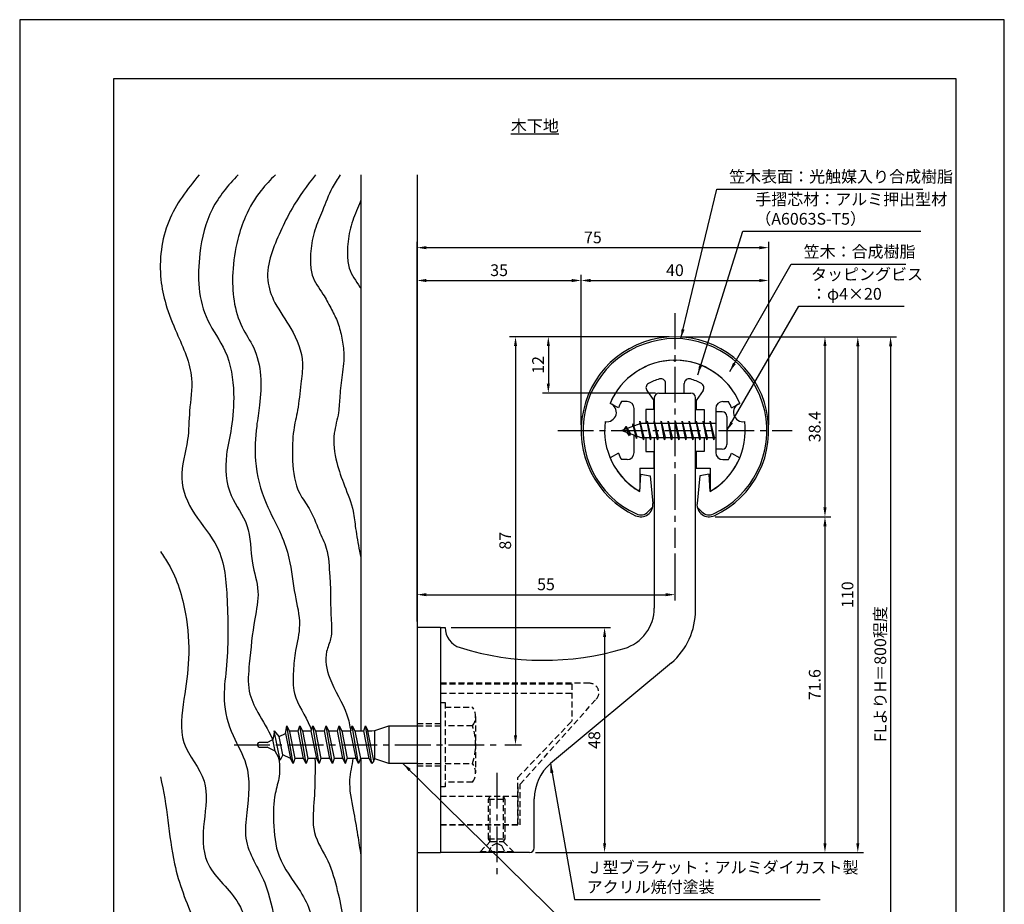
# Model space of a CAD drawing. Extents: x 0 to 210, y 0 to 297.
# Drawn here: x 0 to 210, y 108 to 297 of the extents above; entities that cross this region are included whole.
import ezdxf

# ---------------------------------------------------------------- set-up
doc = ezdxf.new("R2010")
doc.units = 0
doc.header["$LTSCALE"] = 0.4
doc.linetypes.add('CENTER2', pattern=[28.575, 19.05, -3.175, 3.175, -3.175])
doc.linetypes.add('HIDDEN2', pattern=[4.7625, 3.175, -1.5875])
doc.layers.get('0').update_dxf_attribs({"linetype": 'CONTINUOUS'})
doc.layers.get('DEFPOINTS').update_dxf_attribs({"linetype": 'CONTINUOUS'})
for name, color, linetype in [('BIS', 7, 'CONTINUOUS'), ('CENTER', 6, 'CENTER2'), ('DIMS', 1, 'CONTINUOUS'), ('GENKYO', 3, 'CONTINUOUS'), ('HATCH', 9, 'CONTINUOUS'), ('HIDDEN', 9, 'HIDDEN2'), ('MODEL', 7, 'CONTINUOUS'), ('SHINZAI', 7, 'CONTINUOUS'), ('TEXT', 7, 'CONTINUOUS'), ('TITLE', 7, 'CONTINUOUS'), ('ZYUSHI', 7, 'CONTINUOUS'), ('ZYUSHI2', 9, 'CONTINUOUS')]:
    doc.layers.add(name, color=color, linetype=linetype)
doc.styles.add('DIMS', font='romans.shx', dxfattribs={"width": 0.75, "bigfont": 'bigfont.shx'})
doc.styles.get("Standard").update_dxf_attribs({"font": 'romans.shx', "bigfont": 'bigfont.shx'})
doc.dimstyles.new('DIMS', dxfattribs={"dimscale": 0, "dimtxt": 2.5, "dimasz": 2, "dimexe": 1.25, "dimexo": 1.25, "dimtad": 1, "dimtxsty": 'DIMS', "dimcen": 0, "dimclrt": 7, "dimazin": 3, "dimtfac": 1, "dimtmove": 0, "dimatfit": 3})
doc.dimstyles.new('DIMS2', dxfattribs={"dimscale": 2, "dimtxt": 2.5, "dimasz": 2, "dimexe": 1, "dimexo": 1, "dimtad": 1, "dimtxsty": 'DIMS', "dimcen": 0, "dimclrt": 7, "dimazin": 3, "dimtfac": 1, "dimtix": 1, "dimtmove": 0, "dimatfit": 3})

# ---------------------------------------------------------------- blocks, each defined once
blk = doc.blocks.new('*D4')
at = {"layer": 'DEFPOINTS', "color": 0}
for p in [(146.7, 229.37), (84.75, 87.5), (185.75, 87.5)]:
    blk.add_point(p, dxfattribs=at)
at = {"layer": 'DIMS', "color": 0}
for p, q in [((147.95, 229.37), (187, 229.37)), ((185.75, 227.37), (185.75, 87.5))]:
    blk.add_line(p, q, dxfattribs=at)
blk.add_solid([(185.42, 227.37), (186.08, 227.37), (185.75, 229.37)], dxfattribs=at)
at = {"layer": 'DIMS', "color": 7, "insert": (183.88, 157.44), "char_height": 2.5, "attachment_point": 5, "rotation": 90, "style": 'DIMS'}
blk.add_mtext('FLよりH＝800程度', dxfattribs=at)
blk = doc.blocks.new('_NONE')
at = {"color": 0, "linetype": 'BYBLOCK'}
blk.add_circle((0, 0), 0.25, dxfattribs=at)
blk = doc.blocks.new('*D5')
at = {"layer": 'DEFPOINTS', "color": 0}
for p in [(139.75, 229.38), (112.75, 217.38), (136.85, 217.38)]:
    blk.add_point(p, dxfattribs=at)
at = {"layer": 'DIMS', "color": 0}
for p, q in [((138.5, 229.38), (111.5, 229.38)), ((112.75, 227.38), (112.75, 219.38)), ((135.6, 217.38), (111.5, 217.38))]:
    blk.add_line(p, q, dxfattribs=at)
for points in [[(112.42, 227.38), (113.08, 227.38), (112.75, 229.38)], [(112.42, 219.38), (113.08, 219.38), (112.75, 217.38)]]:
    blk.add_solid(points, dxfattribs=at)
at = {"layer": 'DIMS', "color": 7, "insert": (110.88, 223.38), "char_height": 2.5, "attachment_point": 5, "rotation": 90, "style": 'DIMS'}
blk.add_mtext('12', dxfattribs=at)
blk = doc.blocks.new('*D6')
at = {"layer": 'DEFPOINTS', "color": 0}
for p in [(147.05, 190.98), (108.75, 119.37), (171.75, 119.37)]:
    blk.add_point(p, dxfattribs=at)
at = {"layer": 'DIMS', "color": 0}
for p, q in [((148.3, 190.98), (173, 190.98)), ((171.75, 188.98), (171.75, 121.37)), ((110, 119.37), (173, 119.37))]:
    blk.add_line(p, q, dxfattribs=at)
for points in [[(171.42, 188.98), (172.08, 188.98), (171.75, 190.98)], [(171.42, 121.37), (172.08, 121.37), (171.75, 119.37)]]:
    blk.add_solid(points, dxfattribs=at)
at = {"layer": 'DIMS', "color": 7, "insert": (169.88, 155.18), "char_height": 2.5, "attachment_point": 5, "rotation": 90, "style": 'DIMS'}
blk.add_mtext('71.6', dxfattribs=at)
blk = doc.blocks.new('*D7')
at = {"layer": 'DEFPOINTS', "color": 0}
for p in [(139.7, 229.37), (108.75, 119.37), (178.75, 119.37)]:
    blk.add_point(p, dxfattribs=at)
at = {"layer": 'DIMS', "color": 0}
for p, q in [((140.95, 229.37), (180, 229.37)), ((178.75, 227.37), (178.75, 121.37)), ((110, 119.37), (180, 119.37))]:
    blk.add_line(p, q, dxfattribs=at)
for points in [[(178.42, 227.37), (179.08, 227.37), (178.75, 229.37)], [(178.42, 121.37), (179.08, 121.37), (178.75, 119.37)]]:
    blk.add_solid(points, dxfattribs=at)
at = {"layer": 'DIMS', "color": 7, "insert": (176.88, 174.37), "char_height": 2.5, "attachment_point": 5, "rotation": 90, "style": 'DIMS'}
blk.add_mtext('110', dxfattribs=at)
blk = doc.blocks.new('*D8')
at = {"layer": 'DEFPOINTS', "color": 0}
for p in [(159.75, 241.38), (119.75, 209.38), (159.75, 209.38)]:
    blk.add_point(p, dxfattribs=at)
at = {"layer": 'DIMS', "color": 0}
for p, q in [((119.75, 210.62), (119.75, 242.62)), ((159.75, 210.62), (159.75, 242.62)), ((121.75, 241.38), (157.75, 241.38))]:
    blk.add_line(p, q, dxfattribs=at)
for points in [[(121.75, 241.71), (121.75, 241.04), (119.75, 241.38)], [(157.75, 241.71), (157.75, 241.04), (159.75, 241.38)]]:
    blk.add_solid(points, dxfattribs=at)
at = {"layer": 'DIMS', "color": 7, "insert": (139.75, 243.25), "char_height": 2.5, "attachment_point": 5, "style": 'DIMS'}
blk.add_mtext('40', dxfattribs=at)
blk = doc.blocks.new('*D9')
at = {"layer": 'DEFPOINTS', "color": 0}
for p in [(139.75, 229.38), (102.25, 142.38), (105.75, 142.38)]:
    blk.add_point(p, dxfattribs=at)
at = {"layer": 'DIMS', "color": 0}
for p, q in [((138.5, 229.38), (104.5, 229.38)), ((105.75, 227.38), (105.75, 144.38)), ((103.5, 142.38), (107, 142.38))]:
    blk.add_line(p, q, dxfattribs=at)
for points in [[(105.42, 227.38), (106.08, 227.38), (105.75, 229.38)], [(105.42, 144.38), (106.08, 144.38), (105.75, 142.38)]]:
    blk.add_solid(points, dxfattribs=at)
at = {"layer": 'DIMS', "color": 7, "insert": (103.88, 185.88), "char_height": 2.5, "attachment_point": 5, "rotation": 90, "style": 'DIMS'}
blk.add_mtext('87', dxfattribs=at)
blk = doc.blocks.new('*D10')
at = {"layer": 'DEFPOINTS', "color": 0}
for p in [(139.75, 184.38), (139.75, 174.37), (84.75, 167.37)]:
    blk.add_point(p, dxfattribs=at)
at = {"layer": 'DIMS', "color": 0}
for p, q in [((139.75, 183.12), (139.75, 173.12)), ((84.75, 168.62), (84.75, 175.62)), ((86.75, 174.37), (137.75, 174.37))]:
    blk.add_line(p, q, dxfattribs=at)
for points in [[(86.75, 174.71), (86.75, 174.04), (84.75, 174.37)], [(137.75, 174.71), (137.75, 174.04), (139.75, 174.37)]]:
    blk.add_solid(points, dxfattribs=at)
at = {"layer": 'DIMS', "color": 7, "insert": (112.25, 176.25), "char_height": 2.5, "attachment_point": 5, "style": 'DIMS'}
blk.add_mtext('55', dxfattribs=at)
blk = doc.blocks.new('*D11')
at = {"layer": 'DEFPOINTS', "color": 0}
for p in [(159.75, 248.38), (159.75, 209.38), (84.75, 167.37)]:
    blk.add_point(p, dxfattribs=at)
at = {"layer": 'DIMS', "color": 0}
for p, q in [((84.75, 168.62), (84.75, 249.62)), ((86.75, 248.38), (157.75, 248.38)), ((159.75, 210.62), (159.75, 249.62))]:
    blk.add_line(p, q, dxfattribs=at)
for points in [[(86.75, 248.71), (86.75, 248.04), (84.75, 248.38)], [(157.75, 248.71), (157.75, 248.04), (159.75, 248.38)]]:
    blk.add_solid(points, dxfattribs=at)
at = {"layer": 'DIMS', "color": 7, "insert": (122.25, 250.25), "char_height": 2.5, "attachment_point": 5, "style": 'DIMS'}
blk.add_mtext('75', dxfattribs=at)
blk = doc.blocks.new('*D1')
at = {"layer": 'DEFPOINTS', "color": 0}
for p in [(90.75, 167.37), (108.75, 119.37), (124.75, 119.37)]:
    blk.add_point(p, dxfattribs=at)
at = {"layer": 'DIMS', "color": 0}
for p, q in [((92, 167.37), (126, 167.37)), ((124.75, 165.37), (124.75, 121.37)), ((110, 119.37), (126, 119.37))]:
    blk.add_line(p, q, dxfattribs=at)
for points in [[(124.42, 165.37), (125.08, 165.37), (124.75, 167.37)], [(124.42, 121.37), (125.08, 121.37), (124.75, 119.37)]]:
    blk.add_solid(points, dxfattribs=at)
at = {"layer": 'DIMS', "color": 7, "insert": (122.88, 143.37), "char_height": 2.5, "attachment_point": 5, "rotation": 90, "style": 'DIMS'}
blk.add_mtext('48', dxfattribs=at)
blk = doc.blocks.new('*D2')
at = {"layer": 'DEFPOINTS', "color": 0}
for p in [(119.75, 241.38), (119.75, 209.38), (84.75, 167.37)]:
    blk.add_point(p, dxfattribs=at)
at = {"layer": 'DIMS', "color": 0}
for p, q in [((84.75, 168.62), (84.75, 242.62)), ((119.75, 210.62), (119.75, 242.62)), ((86.75, 241.38), (117.75, 241.38))]:
    blk.add_line(p, q, dxfattribs=at)
for points in [[(86.75, 241.71), (86.75, 241.04), (84.75, 241.38)], [(117.75, 241.71), (117.75, 241.04), (119.75, 241.38)]]:
    blk.add_solid(points, dxfattribs=at)
at = {"layer": 'DIMS', "color": 7, "insert": (102.25, 243.25), "char_height": 2.5, "attachment_point": 5, "style": 'DIMS'}
blk.add_mtext('35', dxfattribs=at)
blk = doc.blocks.new('*D3')
at = {"layer": 'DEFPOINTS', "color": 0}
for p in [(139.75, 229.38), (147.05, 190.98), (171.75, 190.98)]:
    blk.add_point(p, dxfattribs=at)
at = {"layer": 'DIMS', "color": 0}
for p, q in [((141, 229.38), (173, 229.38)), ((171.75, 227.38), (171.75, 192.98)), ((148.3, 190.98), (173, 190.98))]:
    blk.add_line(p, q, dxfattribs=at)
for points in [[(171.42, 227.38), (172.08, 227.38), (171.75, 229.38)], [(171.42, 192.98), (172.08, 192.98), (171.75, 190.98)]]:
    blk.add_solid(points, dxfattribs=at)
at = {"layer": 'DIMS', "color": 7, "insert": (169.88, 210.18), "char_height": 2.5, "attachment_point": 5, "rotation": 90, "style": 'DIMS'}
blk.add_mtext('38.4', dxfattribs=at)

msp = doc.modelspace()

# ---------------------------------------------------------------- linework, layer by layer
at = {"layer": 'BIS'}
for p, q in [((148.45, 213.375), (148.45, 205.375)), ((149.85, 213.375), (148.45, 213.375)), ((150.85, 212.375), (150.85, 206.375)), ((132.45, 210.875), (128.45, 209.375)), ((129.3, 210.228), (128.875, 209.534)), ((129.3, 210.228), (129.653, 209.826)), ((130.05, 208.241), (129.3, 210.228)), ((129.3, 210.228), (130.191, 208.722)), ((130.8, 210.79), (130.623, 210.19)), ((131.55, 207.678), (130.8, 210.79)), ((130.8, 210.79), (131.036, 210.345)), ((130.8, 210.79), (131.648, 208.176)), ((132.274, 211.343), (132.16, 210.766)), ((133.05, 207.375), (132.274, 211.343)), ((132.274, 211.343), (133.144, 207.875)), ((132.3, 211.212), (132.438, 210.875)), ((148.45, 210.875), (132.45, 210.875)), ((133.8, 211.375), (133.706, 210.875)), ((134.55, 207.375), (133.8, 211.375)), ((133.8, 211.375), (134.644, 207.875)), ((133.8, 211.375), (133.988, 210.875)), ((135.3, 211.375), (135.206, 210.875)), ((136.05, 207.375), (135.3, 211.375)), ((135.3, 211.375), (135.488, 210.875)), ((135.3, 211.375), (136.144, 207.875)), ((136.8, 211.375), (136.706, 210.875)), ((137.55, 207.375), (136.8, 211.375)), ((136.8, 211.375), (136.988, 210.875)), ((136.8, 211.375), (137.644, 207.875)), ((138.3, 211.375), (138.206, 210.875)), ((138.3, 211.375), (138.488, 210.875)), ((138.3, 211.375), (139.144, 207.875)), ((139.05, 207.375), (138.3, 211.375)), ((139.8, 211.375), (139.706, 210.875)), ((140.55, 207.375), (139.8, 211.375)), ((139.8, 211.375), (139.988, 210.875)), ((139.8, 211.375), (140.644, 207.875)), ((141.3, 211.375), (141.206, 210.875)), ((142.05, 207.375), (141.3, 211.375)), ((141.3, 211.375), (141.488, 210.875)), ((141.3, 211.375), (142.144, 207.875)), ((142.8, 211.375), (142.706, 210.875)), ((143.55, 207.375), (142.8, 211.375)), ((142.8, 211.375), (142.988, 210.875)), ((142.8, 211.375), (143.644, 207.875)), ((144.3, 211.375), (144.206, 210.875)), ((145.05, 207.375), (144.3, 211.375)), ((144.3, 211.375), (144.488, 210.875)), ((144.3, 211.375), (145.144, 207.875)), ((145.8, 211.375), (145.706, 210.875)), ((145.8, 211.375), (146.644, 207.875)), ((146.55, 207.375), (145.8, 211.375)), ((145.8, 211.375), (145.988, 210.875)), ((147.3, 211.375), (147.206, 210.875)), ((148.05, 207.375), (147.3, 211.375)), ((147.3, 211.375), (147.488, 210.875)), ((147.3, 211.375), (148.144, 207.875)), ((128.45, 209.375), (132.45, 207.875)), ((130.05, 208.241), (129.58, 208.951)), ((130.191, 208.722), (130.05, 208.241)), ((131.267, 208.319), (131.55, 207.678)), ((131.648, 208.176), (131.55, 207.678)), ((132.45, 207.875), (148.45, 207.875)), ((132.863, 207.875), (133.05, 207.375)), ((133.144, 207.875), (133.05, 207.375)), ((134.363, 207.875), (134.55, 207.375)), ((134.644, 207.875), (134.55, 207.375)), ((135.863, 207.875), (136.05, 207.375)), ((136.144, 207.875), (136.05, 207.375)), ((137.363, 207.875), (137.55, 207.375)), ((137.644, 207.875), (137.55, 207.375)), ((138.863, 207.875), (139.05, 207.375)), ((139.144, 207.875), (139.05, 207.375)), ((140.363, 207.875), (140.55, 207.375)), ((140.644, 207.875), (140.55, 207.375)), ((141.863, 207.875), (142.05, 207.375)), ((142.144, 207.875), (142.05, 207.375)), ((143.363, 207.875), (143.55, 207.375)), ((143.644, 207.875), (143.55, 207.375)), ((144.863, 207.875), (145.05, 207.375)), ((145.144, 207.875), (145.05, 207.375)), ((146.363, 207.875), (146.55, 207.375)), ((146.644, 207.875), (146.55, 207.375)), ((147.863, 207.875), (148.05, 207.375)), ((148.144, 207.875), (148.05, 207.375)), ((149.85, 205.375), (148.45, 205.375)), ((54.314, 145.354), (54, 143.488)), ((55.535, 139.05), (54.307, 145.36)), ((55.308, 144.128), (54.314, 145.354)), ((56.678, 144.8), (56.942, 146.375)), ((56.942, 146.375), (57.54, 145.222)), ((58.292, 138.375), (56.942, 146.375)), ((57.54, 145.222), (57.75, 145.325)), ((57.54, 145.222), (58.66, 139.425)), ((57.75, 145.325), (59.375, 145.325)), ((59.375, 145.325), (59.742, 146.375)), ((60.547, 139.425), (59.375, 145.325)), ((59.742, 146.375), (60.287, 145.325)), ((61.092, 138.375), (59.742, 146.375)), ((60.287, 145.325), (62.175, 145.325)), ((60.287, 145.325), (61.46, 139.425)), ((62.175, 145.325), (62.542, 146.375)), ((63.347, 139.425), (62.175, 145.325)), ((63.892, 138.375), (62.542, 146.375)), ((62.542, 146.375), (63.087, 145.325)), ((63.087, 145.325), (64.975, 145.325)), ((63.087, 145.325), (64.26, 139.425)), ((64.975, 145.325), (65.342, 146.375)), ((66.147, 139.425), (64.975, 145.325)), ((65.342, 146.375), (65.887, 145.325)), ((66.692, 138.375), (65.342, 146.375)), ((65.887, 145.325), (67.775, 145.325)), ((65.887, 145.325), (67.06, 139.425)), ((67.775, 145.325), (68.142, 146.375)), ((68.947, 139.425), (67.775, 145.325)), ((68.142, 146.375), (68.687, 145.325)), ((69.492, 138.375), (68.142, 146.375)), ((68.687, 145.325), (70.575, 145.325)), ((68.687, 145.325), (69.86, 139.425)), ((70.575, 145.325), (70.942, 146.375)), ((71.747, 139.425), (70.575, 145.325)), ((70.942, 146.375), (71.487, 145.325)), ((72.292, 138.375), (70.942, 146.375)), ((71.487, 145.325), (73.375, 145.325)), ((71.487, 145.325), (73.375, 145.325)), ((71.487, 145.325), (72.66, 139.425)), ((73.375, 145.325), (73.742, 146.375)), ((74.547, 139.425), (73.375, 145.325)), ((73.742, 146.375), (74.287, 145.325)), ((75.092, 138.375), (73.742, 146.375)), ((74.287, 145.325), (75.092, 145.325)), ((75.556, 138.939), (74.287, 145.325)), ((75.092, 145.325), (75.75, 145.375)), ((75.75, 145.375), (78.75, 146.375)), ((75.75, 139.375), (75.75, 145.375)), ((78.75, 146.375), (78.75, 138.375)), ((78.75, 146.375), (84.75, 146.375)), ((52.75, 142.875), (51.05, 142.875)), ((52.75, 142.875), (54, 143.488)), ((54.52, 141.008), (54, 143.488)), ((55.308, 144.128), (56.678, 144.8)), ((56.136, 140.216), (55.308, 144.128)), ((56.678, 144.8), (57.747, 139.427)), ((50.75, 142.575), (50.75, 142.175)), ((51.05, 141.875), (52.75, 141.875)), ((54.52, 141.008), (52.75, 141.875)), ((55.535, 139.05), (54.52, 141.008)), ((56.136, 140.216), (55.535, 139.05)), ((57.747, 139.427), (56.136, 140.216)), ((58.292, 138.375), (57.747, 139.427)), ((58.66, 139.425), (58.292, 138.375)), ((60.547, 139.425), (58.66, 139.425)), ((61.092, 138.375), (60.547, 139.425)), ((61.46, 139.425), (61.092, 138.375)), ((63.347, 139.425), (61.46, 139.425)), ((63.347, 139.425), (62.75, 139.425)), ((63.892, 138.375), (63.347, 139.425)), ((64.26, 139.425), (63.892, 138.375)), ((66.147, 139.425), (64.26, 139.425)), ((66.692, 138.375), (66.147, 139.425)), ((67.06, 139.425), (66.692, 138.375)), ((68.947, 139.425), (67.06, 139.425)), ((69.492, 138.375), (68.947, 139.425)), ((69.492, 138.375), (69.86, 139.425)), ((71.747, 139.425), (69.86, 139.425)), ((72.292, 138.375), (71.747, 139.425)), ((72.66, 139.425), (72.292, 138.375)), ((74.547, 139.425), (72.66, 139.425)), ((74.547, 139.425), (72.66, 139.425)), ((75.092, 138.375), (74.547, 139.425)), ((75.556, 138.939), (75.092, 138.375)), ((75.556, 138.939), (75.75, 139.375)), ((78.75, 138.375), (75.75, 139.375)), ((84.75, 138.375), (78.75, 138.375))]:
    msp.add_line(p, q, dxfattribs=at)
for centre, radius, start, end in [((149.85, 212.375), 1, 0, 90), ((149.85, 206.375), 1, 270, 0), ((51.05, 142.575), 0.3, 90, 180), ((51.05, 142.175), 0.3, 180, 270)]:
    msp.add_arc(centre, radius, start, end, dxfattribs=at)
at = {"layer": 'CENTER'}
for p, q in [((139.75, 234.375), (139.75, 184.375)), ((114.75, 209.375), (164.75, 209.375)), ((45.75, 142.375), (102.25, 142.375)), ((101.75, 136.375), (101.75, 114.375))]:
    msp.add_line(p, q, dxfattribs=at)
at = {"layer": 'DEFPOINTS'}
msp.add_lwpolyline([(0, 0), (210, 0), (210, 297), (0, 297)], close=True, dxfattribs=at)
at = {"layer": 'GENKYO'}
for p, q in [((72.75, 263.918), (72.75, 145.325)), ((84.75, 263.918), (84.75, 146.375)), ((72.75, 139.425), (72.75, 87.5)), ((84.75, 138.375), (84.75, 87.5))]:
    msp.add_line(p, q, dxfattribs=at)
at = {"layer": 'HATCH'}
for points, knots in [([(38.296, 263.918), (35.697, 260.834), (30.761, 254.292), (29.455, 243.879), (31.114, 235.863), (33.892, 229.08), (37.441, 221.646), (36.045, 213.81), (36.139, 206.7), (33.483, 199.28), (37.015, 191.143), (43.533, 184.179), (44.451, 171.965), (44.53, 161.229), (43.143, 151.466), (45.042, 144.528), (49.451, 137.301), (48.694, 129.507), (47.545, 120.695), (52.856, 113.538), (54.297, 104.584), (56.903, 96.193), (56.164, 90.52), (55.672, 87.5)], [3.2389624, 3.2389624, 3.2389624, 3.2389624, 15.137813, 27.6812537, 33.0524125, 39.5869064, 49.7803474, 56.7452731, 62.8692676, 71.1821866, 79.2460214, 87.894753, 99.2574823, 114.1280138, 120.6724175, 128.4901623, 135.1857883, 145.5108442, 150.9923541, 161.2834942, 170.2266996, 178.2017882, 187.2381803, 187.2381803, 187.2381803, 187.2381803]), ([(46.582, 263.918), (44.441, 261.668), (40.349, 256.783), (37.69, 245.74), (38.163, 234.507), (44.692, 226.107), (45.907, 217.861), (45.394, 210.381), (43.648, 203.303), (44.112, 195.657), (49.508, 189.149), (49.052, 181.662), (51.381, 175.196), (49.768, 167.94), (49.107, 160.962), (48.421, 154.002), (50.966, 148.751), (53.002, 145.583), (53.909, 143.552), (53.949, 143.462)], [3.804604, 3.804604, 3.804604, 3.804604, 12.9677652, 22.8771937, 37.2023581, 44.6976189, 53.9783949, 61.3600616, 67.1388435, 75.9001963, 83.0881679, 91.2072694, 97.3457415, 103.2420677, 112.899215, 118.7573819, 123.6374341, 129.9295826, 130.2200216, 130.2200216, 130.2200216, 130.2200216]), ([(54.538, 263.918), (53.464, 262.86), (50.925, 260.215), (48.167, 255.513), (46.172, 249.536), (44.976, 241.585), (45.888, 233.203), (50.346, 226.88), (51.693, 221.068), (51.277, 215.365), (50.343, 209.37), (49.924, 202.254), (51.991, 194.288), (55.643, 187.913), (57.887, 181.328), (58.4, 174.79), (60.21, 168.224), (58.763, 162.816), (58.311, 157.992), (58.156, 152.138), (61.194, 148.427), (62.118, 145.674), (62.2, 145.398)], [1.86174, 1.86174, 1.86174, 1.86174, 6.3730134, 12.8581336, 17.9935273, 25.1849039, 37.0156059, 41.8973325, 48.1357549, 54.4222868, 58.9652491, 66.3604337, 75.6460896, 83.1223683, 88.3700635, 96.3327574, 102.803247, 108.3184066, 112.7295639, 117.4766655, 125.3251833, 126.1889961, 126.1889961, 126.1889961, 126.1889961]), ([(63.123, 263.918), (61.297, 261.615), (58.422, 257.804), (55.623, 251.865), (53.4, 246.926), (52.429, 241.557), (54.419, 236.042), (58.322, 230.959), (60.79, 224.851), (59.839, 218.892), (59.487, 214.125), (58.398, 209.969), (58.154, 206.329), (58.133, 201.792), (58.808, 196.721), (62.184, 192.467), (63.608, 188.361), (65.907, 183.747), (66.041, 179.067), (66.359, 175.051), (66.293, 172.09), (66.405, 168.877), (66.749, 165.418), (64.848, 161.401), (66.043, 155.366), (69.607, 150.488), (70.398, 146.483), (70.608, 145.325)], [2.0837229, 2.0837229, 2.0837229, 2.0837229, 10.8615277, 16.3800136, 21.7047896, 27.1562058, 32.2107919, 38.7012691, 46.5401724, 50.9024312, 56.5869803, 60.8967358, 63.7268284, 67.4872459, 74.6050387, 78.3547838, 83.5096038, 87.5686797, 93.6665655, 97.2499955, 99.6984198, 102.5250996, 106.9521043, 109.8116204, 115.5001857, 124.1785462, 127.6765709, 127.6765709, 127.6765709, 127.6765709]), ([(68.373, 263.918), (67.762, 263.012), (66.233, 260.599), (64.707, 256.519), (62.808, 252.136), (62.061, 248.402), (61.998, 245.184), (62.214, 241.851), (64.575, 238.893), (66.284, 235.619), (67.84, 232.706), (68.699, 229.491), (69.302, 225.624), (68.859, 221.339), (68.22, 217.089), (68.129, 212.879), (66.635, 208.268), (67.348, 202.803), (69.303, 197.427), (71.193, 192.867), (71.634, 188.084), (72.243, 184.802), (72.653, 182.732), (72.75, 182.266)], [1.8465148, 1.8465148, 1.8465148, 1.8465148, 5.1173781, 10.4196349, 14.841468, 19.4494436, 21.6896266, 24.5403845, 29.2116559, 32.5890903, 35.6923601, 39.0680643, 42.5184947, 47.3765363, 51.8866734, 55.4348479, 59.9423239, 66.2256036, 71.4438278, 77.1829679, 80.8750632, 85.7774453, 87.2034729, 87.2034729, 87.2034729, 87.2034729]), ([(72.75, 258.482), (72.652, 258.237), (72.003, 256.62), (70.701, 253.616), (69.955, 249.882), (69.892, 246.663), (70.108, 243.331), (71.808, 241.201), (72.693, 239.776), (72.75, 239.683)], [9.6279964, 9.6279964, 9.6279964, 9.6279964, 10.4196349, 14.841468, 19.4494436, 21.6896266, 24.5403845, 29.2116559, 29.5366057, 29.5366057, 29.5366057, 29.5366057]), ([(30, 183.562), (30.595, 182.688), (33.3, 178.69), (35.647, 170.891), (36.372, 160.984), (35.015, 152.028), (33.57, 142.447), (40.7, 135.132), (39.136, 126.011), (38.76, 116.227), (48.103, 109.221), (49.622, 97.839), (49.098, 90.597), (48.98, 87.5)], [85.9063045, 85.9063045, 85.9063045, 85.9063045, 89.0515978, 100.2487651, 109.8675205, 118.5279014, 127.792954, 137.117586, 145.7208473, 154.3495418, 164.7411456, 177.3414825, 186.6929266, 186.6929266, 186.6929266, 186.6929266]), ([(55.146, 139.8), (55.435, 138.417), (55.614, 135.733), (54.098, 131.256), (54.083, 125.48), (54.728, 117.847), (59.363, 112.224), (62.744, 105.897), (62.674, 98.839), (62.758, 92.515), (62.318, 88.65), (62.166, 87.5)], [133.9972933, 133.9972933, 133.9972933, 133.9972933, 138.1584119, 141.9346563, 147.9694981, 155.4267303, 164.2111921, 169.22722, 176.6221638, 184.8253084, 188.3033472, 188.3033472, 188.3033472, 188.3033472]), ([(62.979, 139.425), (63.007, 138.407), (62.995, 135.279), (62.847, 130.072), (62.109, 123.349), (66.111, 117.747), (67.711, 111.462), (69.289, 104.981), (68.872, 98.665), (69.387, 92.718), (68.812, 89.189), (68.491, 87.5)], [132.207336, 132.207336, 132.207336, 132.207336, 135.2584542, 141.6025697, 148.0042518, 154.6855577, 161.2830729, 167.4432559, 174.556005, 180.1281445, 185.2615322, 185.2615322, 185.2615322, 185.2615322]), ([(71.047, 139.425), (70.865, 137.906), (69.907, 134.27), (71.115, 128.782), (72.027, 123.443), (72.53, 120.194), (72.75, 118.736)], [133.6091881, 133.6091881, 133.6091881, 133.6091881, 138.2053014, 144.6530747, 150.102817, 154.5271006, 154.5271006, 154.5271006, 154.5271006]), ([(30, 135.492), (31.545, 129.441), (31.776, 118.651), (36.854, 104.997), (42.103, 95.651), (42.689, 89.658), (42.71, 87.5)], [39.817007, 39.817007, 39.817007, 39.817007, 58.5406565, 71.5179542, 83.3801204, 89.866319, 89.866319, 89.866319, 89.866319])]:
    msp.add_open_spline(points, degree=3, knots=knots, dxfattribs=at)
at = {"layer": 'HIDDEN'}
for p, q in [((121.518, 155.475), (89.75, 155.475)), ((89.75, 155.375), (117.75, 155.375)), ((89.75, 153.375), (117.75, 153.375)), ((117.75, 155.375), (117.75, 147.375)), ((89.75, 151.375), (90.75, 151.375)), ((90.75, 151.375), (90.75, 133.375)), ((106.75, 133.947), (122.962, 152.091)), ((90.75, 150.375), (96.564, 150.375)), ((97.25, 148.375), (97.25, 136.375)), ((106.25, 135.375), (117.75, 147.375)), ((84.75, 146.875), (89.75, 146.875)), ((84.75, 146.375), (89.75, 146.375)), ((96.564, 146.375), (90.75, 146.375)), ((84.75, 138.375), (89.75, 138.375)), ((84.75, 137.875), (89.75, 137.875)), ((90.75, 138.375), (96.564, 138.375)), ((106.25, 125.375), (106.25, 135.375)), ((90.75, 133.375), (89.75, 133.375)), ((96.564, 134.375), (90.75, 134.375)), ((106.25, 133.375), (106.25, 125.375)), ((106.75, 125.275), (106.75, 133.947)), ((89.75, 131.375), (106.25, 131.375)), ((100, 130.769), (100.35, 131.375)), ((100, 122.331), (100, 130.769)), ((100, 130.769), (103.5, 130.769)), ((100.35, 121.725), (100.35, 131.375)), ((103.15, 131.375), (103.15, 121.725)), ((103.15, 131.375), (103.5, 130.769)), ((103.5, 130.769), (103.5, 122.331)), ((89.75, 125.375), (106.25, 125.375)), ((89.75, 125.375), (106.25, 125.375)), ((89.75, 125.275), (106.75, 125.275)), ((100, 122.331), (103.5, 122.331)), ((100.35, 121.725), (100, 122.331)), ((103.5, 122.331), (103.15, 121.725)), ((98.25, 119.625), (100.35, 121.725)), ((100, 119.375), (100.75, 120.875)), ((100.35, 121.725), (103.15, 121.725)), ((100.75, 120.875), (101.75, 121.375)), ((101.75, 121.375), (102.75, 120.875)), ((102.75, 120.875), (103.5, 119.375)), ((103.15, 121.725), (105.25, 119.625)), ((98.25, 119.625), (105.25, 119.625)), ((98.25, 119.375), (98.25, 119.625)), ((105.25, 119.625), (105.25, 119.375))]:
    msp.add_line(p, q, dxfattribs=at)
for centre, radius, start, end in [((121.518, 153.475), 2, 316.21888, 90), ((93.993, 148.375), 3.257, 322.12112, 37.87888), ((85.25, 142.375), 12, 340.52878, 19.47122), ((93.993, 136.375), 3.257, 322.12112, 37.87888)]:
    msp.add_arc(centre, radius, start, end, dxfattribs=at)
at = {"layer": 'MODEL'}
for p, q in [((135.35, 216.375), (135.35, 210.875)), ((136.35, 217.375), (143.15, 217.375)), ((144.15, 210.875), (144.15, 216.375)), ((135.35, 207.875), (135.35, 171.519)), ((144.15, 171.123), (144.15, 207.875)), ((84.75, 167.375), (84.75, 119.375)), ((89.75, 167.375), (84.75, 167.375)), ((89.75, 167.375), (89.75, 119.375)), ((89.75, 167.375), (90.75, 167.375)), ((138.993, 159.803), (113.188, 138.365)), ((109.75, 120.375), (109.75, 130.819)), ((84.75, 119.375), (89.75, 119.375)), ((108.75, 119.375), (89.75, 119.375))]:
    msp.add_line(p, q, dxfattribs=at)
for centre, radius, start, end in [((136.35, 216.375), 1, 90, 180), ((143.15, 216.375), 1, 0, 90), ((126.35, 171.519), 9, 286.67061, 0), ((129.15, 171.123), 15, 311.00909, 0), ((95.25, 167.375), 4.5, 180, 252.73745), ((111.72, 220.375), 60, 252.73745, 286.67061), ((119.75, 130.819), 10, 131.00909, 180), ((108.75, 120.375), 1, 270, 0)]:
    msp.add_arc(centre, radius, start, end, dxfattribs=at)
at = {"layer": 'SHINZAI'}
for p, q in [((139.75, 224.075), (139.453, 224.372)), ((139.75, 224.075), (140.047, 224.372)), ((137.75, 217.375), (137.75, 219.437)), ((141.75, 217.375), (141.75, 219.437)), ((133.755, 217.937), (135.25, 215.802)), ((137.75, 217.375), (141.75, 217.375)), ((145.745, 217.937), (144.25, 215.802)), ((127.685, 214.215), (125.917, 215.175)), ((129.55, 215.575), (128.324, 215.575)), ((135.25, 213.875), (135.25, 215.802)), ((144.25, 215.802), (144.25, 213.875)), ((149.95, 215.575), (151.176, 215.575)), ((151.815, 214.215), (153.583, 215.175)), ((131.05, 210.35), (131.05, 214.075)), ((133.55, 213.875), (133.55, 210.875)), ((135.25, 213.875), (133.55, 213.875)), ((144.25, 213.875), (145.95, 213.875)), ((145.95, 213.875), (145.95, 210.875)), ((148.45, 214.075), (148.45, 209.675)), ((131.05, 204.675), (131.05, 208.4)), ((148.45, 209.075), (148.45, 204.675)), ((133.55, 207.875), (133.55, 204.875)), ((145.95, 207.875), (145.95, 204.875)), ((127.685, 204.535), (125.917, 203.575)), ((133.55, 204.875), (135.25, 204.875)), ((135.25, 204.875), (135.25, 201.375)), ((145.95, 204.875), (144.25, 204.875)), ((144.25, 204.875), (144.25, 201.375)), ((151.815, 204.535), (153.583, 203.575)), ((129.55, 203.175), (128.324, 203.175)), ((149.95, 203.175), (151.176, 203.175)), ((132.25, 201.375), (135.25, 201.375)), ((132.25, 201.375), (132.25, 196.915)), ((144.25, 201.375), (147.25, 201.375)), ((147.25, 201.375), (147.25, 196.915))]:
    msp.add_line(p, q, dxfattribs=at)
for centre, radius, start, end in [((139.75, 209.375), 15, 91.13475, 157.25454), ((139.75, 209.375), 15, 22.74546, 88.86525), ((134.574, 218.511), 1, 119.53498, 215), ((139.75, 209.375), 11.5, 106.60155, 119.53498), ((136.75, 219.437), 1, 0, 106.60155), ((142.75, 219.437), 1, 73.39845, 180), ((139.75, 209.375), 11.5, 60.46502, 73.39845), ((144.926, 218.511), 1, 325, 60.46502), ((139.75, 209.375), 13, 151.51536, 158.14117), ((129.55, 214.075), 1.5, 0, 90), ((149.95, 214.075), 1.5, 90, 180), ((139.75, 209.375), 13, 21.85883, 28.48464), ((139.75, 209.375), 13, 201.85883, 208.48464), ((129.55, 204.675), 1.5, 270, 0), ((149.95, 204.675), 1.5, 180, 270), ((139.75, 209.375), 13, 331.51536, 338.14117), ((139.75, 209.375), 15, 202.6786, 237.95317), ((139.75, 209.375), 15, 302.04683, 337.25454), ((131.95, 196.915), 0.3, 237.95317, 0), ((147.55, 196.915), 0.3, 180, 302.04683)]:
    msp.add_arc(centre, radius, start, end, dxfattribs=at)
at = {"layer": 'TITLE'}
msp.add_lwpolyline([(20, 12.625), (199.75, 12.625), (199.75, 284.375), (20, 284.375)], close=True, dxfattribs=at)
at = {"layer": 'ZYUSHI', "ltscale": 0.5}
for p, q in [((132.25, 196.385), (132.45, 200.085)), ((132.45, 200.085), (134.45, 199.685)), ((134.45, 199.685), (135.037, 193.84)), ((145.05, 199.685), (144.463, 193.84)), ((147.05, 200.085), (145.05, 199.685)), ((147.25, 196.385), (147.05, 200.085))]:
    msp.add_line(p, q, dxfattribs=at)
for centre, radius, start, end in [((139.75, 209.375), 20, 294.80556, 245.19444), ((139.75, 209.375), 15, 22.64511, 157.35489), ((125.261, 213.257), 2, 258.82255, 71.17745), ((154.239, 213.257), 2, 108.82255, 281.17745), ((139.75, 209.375), 15, 172.64511, 240), ((139.75, 209.375), 15, 300, 7.35489), ((132.45, 193.58), 2.6, 245.19444, 5.73528), ((147.05, 193.58), 2.6, 174.26472, 294.80556)]:
    msp.add_arc(centre, radius, start, end, dxfattribs=at)
at = {"layer": 'ZYUSHI2', "ltscale": 0.5}
for p, q in [((134.006, 192.025), (134.985, 193.005)), ((145.494, 192.025), (144.515, 193.005))]:
    msp.add_line(p, q, dxfattribs=at)
for centre, radius, start, end in [((139.75, 209.375), 19.6, 294.80556, 245.19444), ((132.45, 193.58), 2.2, 245.19444, 315), ((147.05, 193.58), 2.2, 225, 294.80556)]:
    msp.add_arc(centre, radius, start, end, dxfattribs=at)

# ---------------------------------------------------------------- texts
at = {"layer": 'DIMS', "color": 7, "char_height": 2.5, "attachment_point": 7}
for s, insert in [('笠木表面：光触媒入り合成樹脂', (151.311, 261.5)), ('手摺芯材：アルミ押出型材\\P\u3000\u3000\u3000（A6063S-T5）', (156.888, 252.5)), ('\u3000\\P 笠木：合成樹脂', (167.197, 245.5)), ('タッピングビス\\P\u3000：φ4×20', (168.775, 236.5)), ('Ｊ型ブラケット：アルミダイカスト製\\Pアクリル焼付塗装', (120.925, 110))]:
    msp.add_mtext(s, dxfattribs=dict(at, insert=insert))
at = {"layer": 'TEXT', "insert": (109.875, 274.375), "char_height": 2.5, "width": 10.5569, "attachment_point": 5}
msp.add_mtext('{\\L木下地}', dxfattribs=at)

# ---------------------------------------------------------------- dimensions: what is measured, and where the dimension line sits
at = {"layer": 'DIMS'}
for base, p1, p2, override, picture, middle in [((159.75, 248.375), (84.75, 167.375), (159.75, 209.375), {"dimscale": 1}, '*D11', (122.25, 250.25)), ((119.75, 241.375), (84.75, 167.375), (119.75, 209.375), {"dimscale": 1}, '*D2', (102.25, 243.25)), ((159.75, 241.375), (119.75, 209.375), (159.75, 209.375), {"dimscale": 1, "dimtmove": 1}, '*D8', (139.75, 243.25)), ((139.75, 174.375), (84.75, 167.375), (139.75, 184.375), {"dimscale": 1}, '*D10', (112.25, 176.25))]:
    dim = msp.add_linear_dim(base=base, p1=p1, p2=p2, dimstyle='DIMS', override=override, dxfattribs=at)
    dim.commit()
    dim.dimension.update_dxf_attribs({"geometry": picture, "text_midpoint": middle})
dim = msp.add_linear_dim(base=(185.75, 87.5), p1=(146.701, 229.375), p2=(84.75, 87.5), angle=90, text='FLよりH＝800程度', dimstyle='DIMS', override={"dimscale": 1, "dimblk2": 'NONE', "dimsah": 1, "dimse2": 1}, dxfattribs=at)
dim.commit()
dim.dimension.update_dxf_attribs({"geometry": '*D4', "text_midpoint": (183.875, 157.437)})
for base, p1, p2, override, picture, middle in [((105.75, 142.375), (139.75, 229.375), (102.25, 142.375), {"dimscale": 1}, '*D9', (103.875, 185.875)), ((178.75, 119.375), (139.701, 229.375), (108.75, 119.375), {"dimscale": 1}, '*D7', (176.875, 174.375)), ((112.75, 217.375), (139.75, 229.375), (136.85, 217.375), {"dimscale": 1}, '*D5', (110.875, 223.375)), ((171.75, 190.98), (139.75, 229.375), (147.05, 190.98), {"dimscale": 1, "dimdec": 1}, '*D3', (169.875, 210.178)), ((171.75, 119.375), (147.05, 190.98), (108.75, 119.375), {"dimscale": 1, "dimdec": 1}, '*D6', (169.875, 155.178)), ((124.75, 119.375), (90.75, 167.375), (108.75, 119.375), {"dimscale": 1, "dimtmove": 2}, '*D1', (122.875, 143.375))]:
    dim = msp.add_linear_dim(base=base, p1=p1, p2=p2, angle=90, dimstyle='DIMS', override=override, dxfattribs=at)
    dim.commit()
    dim.dimension.update_dxf_attribs({"geometry": picture, "text_midpoint": middle})

# ---------------------------------------------------------------- leaders
at = {"layer": 'DIMS', "annotation_type": 0, "has_hookline": 1, "hookline_direction": 0}
for points, dimstyle, override, text_width in [([(141.021, 229.02), (148.686, 260.875), (150.686, 260.875)], 'DIMS2', {"dimscale": 1, "dimasz": 2}, 41.333), ([(144.602, 221.293), (154.263, 251.875), (156.263, 251.875)], 'DIMS2', {"dimscale": 1, "dimasz": 2}, 35.333), ([(151.43, 221.938), (164.572, 244.875), (166.572, 244.875)], 'DIMS2', {"dimscale": 1, "dimasz": 2}, 21.833), ([(150.85, 209.375), (166.15, 235.875), (168.15, 235.875)], 'DIMS2', {"dimscale": 1, "dimasz": 2}, 19.833), ([(81.75, 138.375), (118.3, 102.375), (120.3, 102.375)], 'DIMS', {"dimscale": 1}, 24.167), ([(113.188, 138.365), (118.3, 109.375), (120.3, 109.375)], 'DIMS', {"dimscale": 1}, 49.833)]:
    msp.add_leader(points, dimstyle=dimstyle, override=override, dxfattribs=dict(at, text_width=text_width))

doc.saveas('drawing.dxf')
